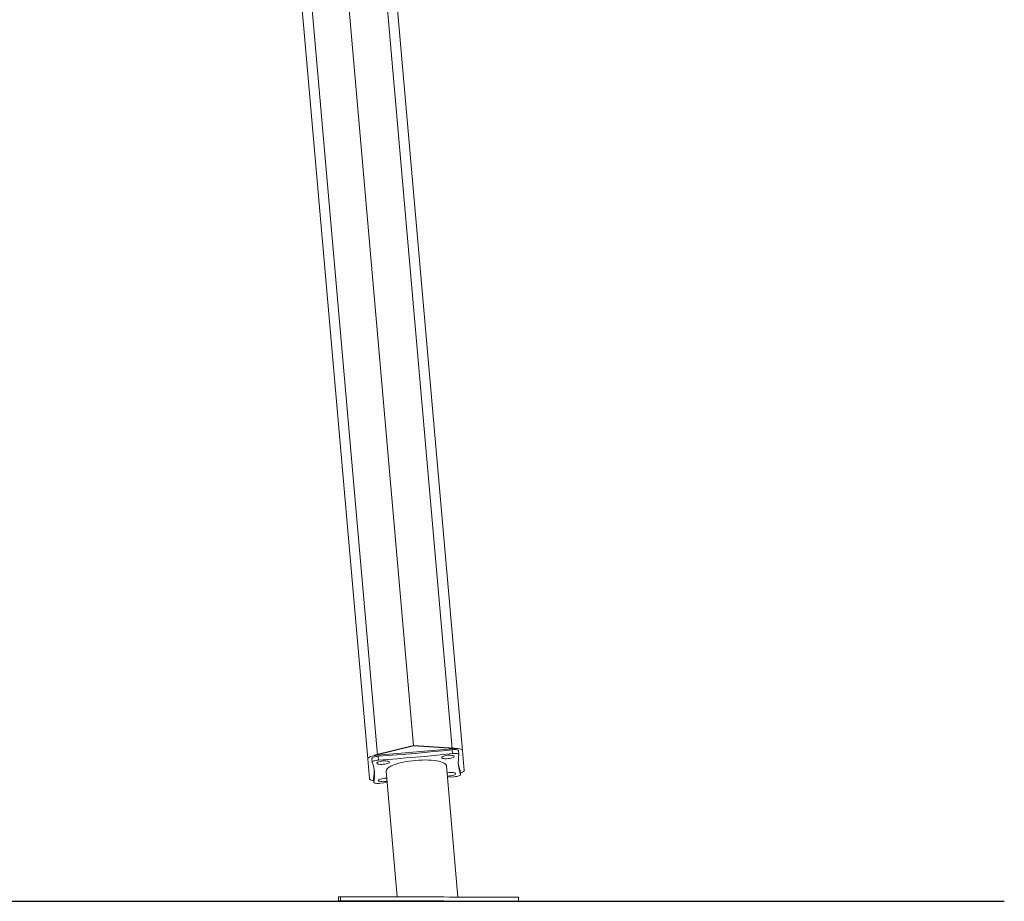
# Model space of a CAD drawing. Units: millimetres. Extents: x -1.9 to 9.3, y 0.2 to 17.5.
# Drawn here: x 6.9 to 7.9, y 12.3 to 13.1 of the extents above; entities that cross this region are included whole.
import ezdxf

# ---------------------------------------------------------------- set-up
doc = ezdxf.new("R2010")
doc.units = ezdxf.units.MM

# ---------------------------------------------------------------- blocks, each defined once
blk = doc.blocks.new('K283-A-A')
at = {"color": 7, "linetype": 'Continuous', "lineweight": 15}
for p, q in [((5310.9346, 255.29255), (5311.1269, 253.0946)), ((5310.89067, 255.2583), (5311.08109, 253.08179)), ((5311.17572, 253.09007), (5311.009, 254.99569)), ((5311.16553, 253.09186), (5311.09082, 253.08532)), ((5311.16538, 253.09083), (5311.16572, 253.08699)), ((5311.17195, 253.0898), (5311.17228, 253.08596)), ((5311.17747, 253.0701), (5311.17572, 253.09007)), ((5311.08109, 253.08179), (5311.08283, 253.06183)), ((5311.08559, 253.07831), (5311.08525, 253.08215)), ((5311.0915, 253.0843), (5311.09184, 253.08046)), ((5311.11044, 252.94365), (5311.09943, 253.06947)), ((5311.1598, 253.07475), (5311.17128, 252.94351)), ((5311.17343, 253.06991), (5311.17377, 253.06607)), ((5311.17343, 253.06991), (5311.17346, 253.0698)), ((5311.17346, 253.0698), (5311.17379, 253.06596)), ((5311.08677, 253.06228), (5311.08711, 253.05844)), ((5311.08677, 253.06215), (5311.08677, 253.06228)), ((5311.0871, 253.05832), (5311.08677, 253.06215)), ((5311.10043, 253.058), (5311.09366, 253.05728)), ((5311.16755, 253.06381), (5311.1608, 253.06333)), ((5311.05174, 252.93972), (5311.05175, 252.94372)), ((5311.05174, 252.93972), (5311.05175, 252.94372)), ((5311.05174, 252.93972), (5311.05175, 252.94372)), ((5311.05374, 252.93963), (5311.05375, 252.94363)), ((5311.23174, 252.94332), (5311.23173, 252.93932)), ((5311.23174, 252.94332), (5311.23173, 252.93932)), ((5311.23174, 252.94332), (5311.23173, 252.93932))]:
    blk.add_line(p, q, dxfattribs=at)
at = {"color": 8, "linetype": 'Continuous', "lineweight": 15}
for p, q in [((5310.97507, 255.26877), (5311.16553, 253.09186)), ((5311.09082, 253.08532), (5310.90036, 255.26224))]:
    blk.add_line(p, q, dxfattribs=at)
at = {"color": 0}
for p, q in [((5311.1269, 253.0946), (5311.08738, 253.0851)), ((5311.16786, 253.09199), (5311.1269, 253.0946))]:
    blk.add_line(p, q, dxfattribs=at)
at = {"color": 7, "linetype": 'Continuous', "lineweight": 15, "flags": 128}
for points in [[(5311.0915, 253.0843), (5311.10074, 253.08496), (5311.10999, 253.08567), (5311.11923, 253.08642), (5311.12848, 253.08721), (5311.13772, 253.08805), (5311.14695, 253.08893), (5311.15617, 253.08986), (5311.16538, 253.09083)], [(5311.09184, 253.08046), (5311.10108, 253.08112), (5311.11032, 253.08183), (5311.11957, 253.08258), (5311.12881, 253.08337), (5311.13805, 253.08421), (5311.14729, 253.08509), (5311.15651, 253.08602), (5311.16572, 253.08699)], [(5311.16538, 253.09083), (5311.16667, 253.09093), (5311.16792, 253.09095), (5311.16908, 253.0909), (5311.1701, 253.09077), (5311.17092, 253.09058), (5311.17152, 253.09032), (5311.17187, 253.09002), (5311.17195, 253.0898)], [(5311.16553, 253.09186), (5311.16748, 253.09198), (5311.16936, 253.09199), (5311.1711, 253.0919), (5311.17264, 253.0917), (5311.17391, 253.0914), (5311.17487, 253.09102), (5311.17549, 253.09057), (5311.17572, 253.09007)], [(5311.16572, 253.08699), (5311.167, 253.08709), (5311.16825, 253.08711), (5311.16941, 253.08706), (5311.17043, 253.08693), (5311.17126, 253.08674), (5311.17186, 253.08648), (5311.1722, 253.08618), (5311.17228, 253.08584)], [(5311.08109, 253.08179), (5311.08123, 253.08233), (5311.08176, 253.08288), (5311.08264, 253.08342), (5311.08384, 253.08393), (5311.08532, 253.08439), (5311.08702, 253.08479), (5311.08888, 253.0851), (5311.09082, 253.08532)], [(5311.08525, 253.08215), (5311.0853, 253.08239), (5311.08559, 253.08274), (5311.08613, 253.0831), (5311.08691, 253.08343), (5311.08788, 253.08373), (5311.089, 253.08398), (5311.09023, 253.08418), (5311.0915, 253.0843)], [(5311.08561, 253.0782), (5311.08563, 253.07855), (5311.08592, 253.0789), (5311.08647, 253.07926), (5311.08724, 253.07959), (5311.08821, 253.07989), (5311.08934, 253.08014), (5311.09056, 253.08034), (5311.09184, 253.08046)], [(5311.09663, 253.07626), (5311.09513, 253.07618), (5311.09372, 253.0762), (5311.09246, 253.07632), (5311.09144, 253.07653), (5311.09071, 253.07683), (5311.09032, 253.07719), (5311.09028, 253.07759), (5311.09061, 253.07801), (5311.09128, 253.07842), (5311.09224, 253.07881), (5311.09346, 253.07915), (5311.09485, 253.07941), (5311.09634, 253.07959), (5311.09783, 253.07967), (5311.09925, 253.07965), (5311.1005, 253.07953), (5311.10152, 253.07932), (5311.10225, 253.07903), (5311.10265, 253.07867), (5311.10268, 253.07827), (5311.10236, 253.07785), (5311.10169, 253.07743), (5311.10072, 253.07704), (5311.0995, 253.07671), (5311.09811, 253.07644), (5311.09663, 253.07626)], [(5311.09943, 253.06947), (5311.09944, 253.06991), (5311.09971, 253.07081), (5311.10034, 253.07172), (5311.10131, 253.07264), (5311.10262, 253.07355), (5311.10424, 253.07445), (5311.10615, 253.07532), (5311.10834, 253.07615), (5311.11079, 253.07693), (5311.11345, 253.07766), (5311.1163, 253.07832), (5311.11931, 253.07891), (5311.12244, 253.07942), (5311.12565, 253.07984), (5311.12891, 253.08017)], [(5311.12891, 253.08017), (5311.13218, 253.08041), (5311.13541, 253.08055), (5311.13858, 253.0806), (5311.14165, 253.08054), (5311.14457, 253.08038), (5311.14732, 253.08013), (5311.14986, 253.07978), (5311.15216, 253.07934), (5311.1542, 253.07882), (5311.15595, 253.07822), (5311.15739, 253.07755), (5311.15851, 253.07681), (5311.15929, 253.07602), (5311.15972, 253.07518), (5311.1598, 253.07475)], [(5311.16109, 253.08526), (5311.16258, 253.08534), (5311.164, 253.08532), (5311.16525, 253.0852), (5311.16627, 253.08499), (5311.167, 253.08469), (5311.1674, 253.08433), (5311.16743, 253.08393), (5311.16711, 253.08351), (5311.16644, 253.0831), (5311.16547, 253.08271), (5311.16425, 253.08237), (5311.16286, 253.08211), (5311.16138, 253.08193), (5311.15988, 253.08185), (5311.15847, 253.08187), (5311.15721, 253.08199), (5311.15619, 253.0822), (5311.15546, 253.08249), (5311.15507, 253.08285), (5311.15503, 253.08325), (5311.15536, 253.08367), (5311.15603, 253.08409), (5311.15699, 253.08448), (5311.15821, 253.08481), (5311.1596, 253.08508), (5311.16109, 253.08526)], [(5311.16042, 253.06765), (5311.16111, 253.06777), (5311.1626, 253.06795), (5311.16409, 253.06803), (5311.16551, 253.06802), (5311.16677, 253.0679), (5311.16779, 253.06768), (5311.16852, 253.06739), (5311.16891, 253.06703), (5311.16894, 253.06663), (5311.16862, 253.06621), (5311.16795, 253.06579), (5311.16698, 253.0654), (5311.16577, 253.06507), (5311.16438, 253.0648), (5311.16289, 253.06462), (5311.16289, 253.06462)], [(5311.17747, 253.0701), (5311.17732, 253.06957), (5311.1768, 253.06902), (5311.17592, 253.06848), (5311.17472, 253.06797), (5311.17365, 253.06762)], [(5311.08695, 253.06005), (5311.08592, 253.0602), (5311.08464, 253.06049), (5311.08368, 253.06087), (5311.08307, 253.06132), (5311.08283, 253.06183)], [(5311.09366, 253.05728), (5311.09238, 253.05718), (5311.09113, 253.05716), (5311.08997, 253.05721), (5311.08895, 253.05734), (5311.08812, 253.05754), (5311.08752, 253.05779), (5311.08718, 253.0581), (5311.08711, 253.05844)], [(5311.10032, 253.05926), (5311.09963, 253.05914), (5311.09814, 253.05896), (5311.09665, 253.05888), (5311.09523, 253.0589), (5311.09398, 253.05902), (5311.09296, 253.05923), (5311.09223, 253.05952), (5311.09183, 253.05988), (5311.0918, 253.06028), (5311.09212, 253.0607), (5311.09279, 253.06112), (5311.09376, 253.06151), (5311.09497, 253.06184), (5311.09636, 253.06211), (5311.09785, 253.06229)], [(5311.09785, 253.06229), (5311.09934, 253.06237), (5311.10005, 253.06237)], [(5311.16289, 253.06462), (5311.1614, 253.06454), (5311.16069, 253.06454)], [(5311.17377, 253.06607), (5311.17375, 253.06573), (5311.17346, 253.06537), (5311.17292, 253.06502), (5311.17214, 253.06468), (5311.17117, 253.06438), (5311.17004, 253.06413), (5311.16882, 253.06394), (5311.16755, 253.06381)], [(5311.05175, 252.94372), (5311.05184, 252.94372), (5311.05228, 252.94372), (5311.05308, 252.94372), (5311.05422, 252.94372), (5311.05571, 252.94372), (5311.05753, 252.94372), (5311.05969, 252.94372), (5311.06218, 252.94372), (5311.06497, 252.94372), (5311.06807, 252.94372), (5311.07147, 252.94371), (5311.07513, 252.94371), (5311.07907, 252.9437), (5311.08324, 252.94369), (5311.08765, 252.94369), (5311.09228, 252.94368), (5311.0971, 252.94367), (5311.10209, 252.94366), (5311.10724, 252.94365), (5311.11253, 252.94364), (5311.11793, 252.94363), (5311.12343, 252.94362), (5311.129, 252.94361), (5311.13462, 252.9436), (5311.14026, 252.94359)], [(5311.05175, 252.94372), (5311.05184, 252.94372), (5311.05228, 252.94372), (5311.05308, 252.94372), (5311.05422, 252.94372), (5311.05571, 252.94372), (5311.05753, 252.94372), (5311.05969, 252.94372), (5311.06218, 252.94372), (5311.06497, 252.94372), (5311.06807, 252.94372), (5311.07147, 252.94371), (5311.07513, 252.94371), (5311.07907, 252.9437), (5311.08324, 252.94369), (5311.08765, 252.94369), (5311.09228, 252.94368), (5311.0971, 252.94367), (5311.10209, 252.94366), (5311.10724, 252.94365), (5311.11253, 252.94364), (5311.11793, 252.94363), (5311.12343, 252.94362), (5311.129, 252.94361), (5311.13462, 252.9436), (5311.14026, 252.94359)], [(5311.05175, 252.94372), (5311.05184, 252.94372), (5311.05228, 252.94372), (5311.05308, 252.94372), (5311.05422, 252.94372), (5311.05571, 252.94372), (5311.05753, 252.94372), (5311.05969, 252.94372), (5311.06218, 252.94372), (5311.06497, 252.94372), (5311.06807, 252.94372), (5311.07147, 252.94371), (5311.07513, 252.94371), (5311.07907, 252.9437), (5311.08324, 252.94369), (5311.08765, 252.94369), (5311.09228, 252.94368), (5311.0971, 252.94367), (5311.10209, 252.94366), (5311.10724, 252.94365), (5311.11253, 252.94364), (5311.11793, 252.94363), (5311.12343, 252.94362), (5311.129, 252.94361), (5311.13462, 252.9436), (5311.14026, 252.94359)], [(5311.14025, 252.93959), (5311.14591, 252.93957), (5311.15154, 252.93956), (5311.15714, 252.93955), (5311.16268, 252.93954), (5311.16813, 252.93952), (5311.17348, 252.93951), (5311.17871, 252.9395), (5311.18379, 252.93948), (5311.1887, 252.93947), (5311.19343, 252.93946), (5311.19795, 252.93945), (5311.20225, 252.93943), (5311.20632, 252.93942), (5311.21012, 252.93941), (5311.21366, 252.9394), (5311.21692, 252.93939), (5311.21987, 252.93938), (5311.22252, 252.93937), (5311.22485, 252.93936), (5311.22686, 252.93936), (5311.22852, 252.93935), (5311.22985, 252.93934), (5311.23082, 252.93934), (5311.23145, 252.93933), (5311.23172, 252.93933), (5311.23163, 252.93932), (5311.23119, 252.93932), (5311.2304, 252.93932), (5311.22926, 252.93932), (5311.22777, 252.93932), (5311.22594, 252.93932), (5311.22379, 252.93932), (5311.2213, 252.93932), (5311.2185, 252.93932), (5311.2154, 252.93932), (5311.21201, 252.93933), (5311.20834, 252.93933), (5311.20441, 252.93934), (5311.20023, 252.93935), (5311.19582, 252.93935), (5311.1912, 252.93936), (5311.18638, 252.93937), (5311.18139, 252.93938), (5311.17624, 252.93939), (5311.17095, 252.9394), (5311.16555, 252.93941), (5311.16005, 252.93942), (5311.15448, 252.93943), (5311.14886, 252.93944), (5311.14322, 252.93945), (5311.13756, 252.93947), (5311.13193, 252.93948), (5311.12633, 252.93949), (5311.12079, 252.93951), (5311.11534, 252.93952), (5311.10999, 252.93953), (5311.10476, 252.93954), (5311.09968, 252.93956), (5311.09477, 252.93957), (5311.09004, 252.93958), (5311.08552, 252.93959), (5311.08122, 252.93961), (5311.07715, 252.93962), (5311.07334, 252.93963), (5311.06981, 252.93964), (5311.06655, 252.93965), (5311.06359, 252.93966), (5311.06095, 252.93967), (5311.05861, 252.93968), (5311.05661, 252.93968), (5311.05495, 252.93969), (5311.05362, 252.9397), (5311.05265, 252.9397), (5311.05202, 252.93971), (5311.05175, 252.93971), (5311.05184, 252.93972), (5311.05227, 252.93972), (5311.05307, 252.93972), (5311.05421, 252.93972), (5311.0557, 252.93973), (5311.05752, 252.93972), (5311.05968, 252.93972), (5311.06217, 252.93972), (5311.06497, 252.93972), (5311.06807, 252.93972), (5311.07146, 252.93971), (5311.07513, 252.93971), (5311.07906, 252.9397), (5311.08324, 252.93969), (5311.08765, 252.93969), (5311.09227, 252.93968), (5311.09709, 252.93967), (5311.10208, 252.93966), (5311.10723, 252.93965), (5311.11252, 252.93964), (5311.11792, 252.93963), (5311.12342, 252.93962), (5311.12899, 252.93961), (5311.13461, 252.9396), (5311.14025, 252.93959)], [(5311.14025, 252.93959), (5311.14591, 252.93957), (5311.15154, 252.93956), (5311.15714, 252.93955), (5311.16268, 252.93954), (5311.16813, 252.93952), (5311.17348, 252.93951), (5311.17871, 252.9395), (5311.18379, 252.93948), (5311.1887, 252.93947), (5311.19343, 252.93946), (5311.19795, 252.93945), (5311.20225, 252.93943), (5311.20632, 252.93942), (5311.21012, 252.93941), (5311.21366, 252.9394), (5311.21692, 252.93939), (5311.21987, 252.93938), (5311.22252, 252.93937), (5311.22485, 252.93936), (5311.22686, 252.93936), (5311.22852, 252.93935), (5311.22985, 252.93934), (5311.23082, 252.93934), (5311.23145, 252.93933), (5311.23172, 252.93933), (5311.23163, 252.93932), (5311.23119, 252.93932), (5311.2304, 252.93932), (5311.22926, 252.93932), (5311.22777, 252.93932), (5311.22594, 252.93932), (5311.22379, 252.93932), (5311.2213, 252.93932), (5311.2185, 252.93932), (5311.2154, 252.93932), (5311.21201, 252.93933), (5311.20834, 252.93933), (5311.20441, 252.93934), (5311.20023, 252.93935), (5311.19582, 252.93935), (5311.1912, 252.93936), (5311.18638, 252.93937), (5311.18139, 252.93938), (5311.17624, 252.93939), (5311.17095, 252.9394), (5311.16555, 252.93941), (5311.16005, 252.93942), (5311.15448, 252.93943), (5311.14886, 252.93944), (5311.14322, 252.93945), (5311.13756, 252.93947), (5311.13193, 252.93948), (5311.12633, 252.93949), (5311.12079, 252.93951), (5311.11534, 252.93952), (5311.10999, 252.93953), (5311.10476, 252.93954), (5311.09968, 252.93956), (5311.09477, 252.93957), (5311.09004, 252.93958), (5311.08552, 252.93959), (5311.08122, 252.93961), (5311.07715, 252.93962), (5311.07334, 252.93963), (5311.06981, 252.93964), (5311.06655, 252.93965), (5311.06359, 252.93966), (5311.06095, 252.93967), (5311.05861, 252.93968), (5311.05661, 252.93968), (5311.05495, 252.93969), (5311.05362, 252.9397), (5311.05265, 252.9397), (5311.05202, 252.93971), (5311.05175, 252.93971), (5311.05184, 252.93972), (5311.05227, 252.93972), (5311.05307, 252.93972), (5311.05421, 252.93972), (5311.0557, 252.93973), (5311.05752, 252.93972), (5311.05968, 252.93972), (5311.06217, 252.93972), (5311.06497, 252.93972), (5311.06807, 252.93972), (5311.07146, 252.93971), (5311.07513, 252.93971), (5311.07906, 252.9397), (5311.08324, 252.93969), (5311.08765, 252.93969), (5311.09227, 252.93968), (5311.09709, 252.93967), (5311.10208, 252.93966), (5311.10723, 252.93965), (5311.11252, 252.93964), (5311.11792, 252.93963), (5311.12342, 252.93962), (5311.12899, 252.93961), (5311.13461, 252.9396), (5311.14025, 252.93959)], [(5311.14026, 252.94359), (5311.14592, 252.94357), (5311.15155, 252.94356), (5311.15715, 252.94355), (5311.16269, 252.94354), (5311.16814, 252.94352), (5311.17349, 252.94351), (5311.17872, 252.9435), (5311.1838, 252.94348), (5311.18871, 252.94347), (5311.19344, 252.94346), (5311.19796, 252.94345), (5311.20226, 252.94343), (5311.20633, 252.94342), (5311.21013, 252.94341), (5311.21367, 252.9434), (5311.21693, 252.94339), (5311.21988, 252.94338), (5311.22253, 252.94337), (5311.22486, 252.94336), (5311.22687, 252.94336), (5311.22853, 252.94335), (5311.22986, 252.94334), (5311.23083, 252.94334), (5311.23146, 252.94333), (5311.23173, 252.94333), (5311.23174, 252.94332)], [(5311.14026, 252.94359), (5311.14592, 252.94357), (5311.15155, 252.94356), (5311.15715, 252.94355), (5311.16269, 252.94354), (5311.16814, 252.94352), (5311.17349, 252.94351), (5311.17872, 252.9435), (5311.1838, 252.94348), (5311.18871, 252.94347), (5311.19344, 252.94346), (5311.19796, 252.94345), (5311.20226, 252.94343), (5311.20633, 252.94342), (5311.21013, 252.94341), (5311.21367, 252.9434), (5311.21693, 252.94339), (5311.21988, 252.94338), (5311.22253, 252.94337), (5311.22486, 252.94336), (5311.22687, 252.94336), (5311.22853, 252.94335), (5311.22986, 252.94334), (5311.23083, 252.94334), (5311.23146, 252.94333), (5311.23173, 252.94333), (5311.23174, 252.94332)], [(5311.14026, 252.94359), (5311.14592, 252.94357), (5311.15155, 252.94356), (5311.15715, 252.94355), (5311.16269, 252.94354), (5311.16814, 252.94352), (5311.17349, 252.94351), (5311.17872, 252.9435), (5311.1838, 252.94348), (5311.18871, 252.94347), (5311.19344, 252.94346), (5311.19796, 252.94345), (5311.20226, 252.94343), (5311.20633, 252.94342), (5311.21013, 252.94341), (5311.21367, 252.9434), (5311.21693, 252.94339), (5311.21988, 252.94338), (5311.22253, 252.94337), (5311.22486, 252.94336), (5311.22687, 252.94336), (5311.22853, 252.94335), (5311.22986, 252.94334), (5311.23083, 252.94334), (5311.23146, 252.94333), (5311.23173, 252.94333), (5311.23174, 252.94332)]]:
    blk.add_lwpolyline(points, dxfattribs=at)
at = {"color": 7, "linetype": 'Continuous', "lineweight": 15}
for centre, radius, start, end in [((5311.04994, 253.06557), 0.03784, 349.14001, 19.50741), ((5311.20944, 253.07871), 0.03784, 169.13837, 199.50904), ((5311.20957, 253.08268), 0.03832, 188.02353, 199.45797), ((5311.04888, 253.06947), 0.03857, 349.24563, 1.95144)]:
    blk.add_arc(centre, radius, start, end, dxfattribs=at)

msp = doc.modelspace()

# ---------------------------------------------------------------- linework, layer by layer
msp.add_line((0.66801, 12.26667, -2493.81325), (7.90171, 12.26667, -2493.81325))

# ---------------------------------------------------------------- block references
at = {"color": 7}
msp.add_blockref('K283-A-A', (-5303.8159, -240.67257, -2493.81325), dxfattribs=at)

doc.saveas('drawing.dxf')
